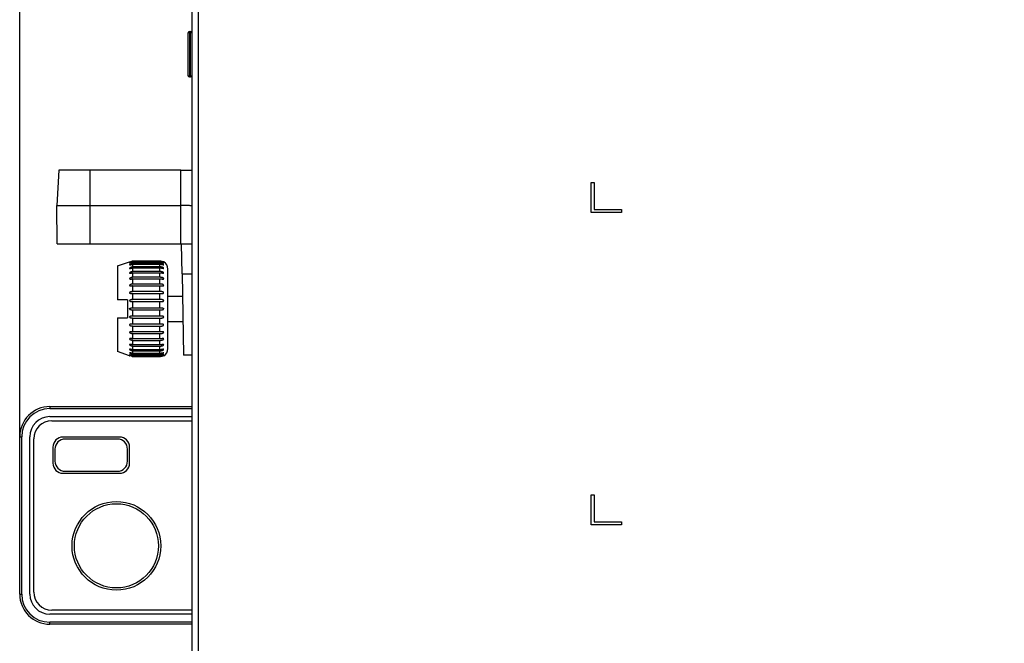
# Model space of a CAD drawing. Units: millimetres. Extents: x -576 to 419, y -236 to 474.
# Drawn here: x 223 to 321, y 71 to 133 of the extents above; entities that cross this region are included whole.
import ezdxf

# ---------------------------------------------------------------- set-up
doc = ezdxf.new("R2010")
doc.units = ezdxf.units.MM
doc.layers.add('AXIS_Dimensions', color=7, linetype='Continuous')
doc.layers.add('AXIS_Sectional-View', color=7, linetype='Continuous')
doc.styles.get("Standard").update_dxf_attribs({"font": 'arial.ttf'})
doc.dimstyles.new('AXIS', dxfattribs={"dimtxt": 10, "dimasz": 4, "dimexe": 0.18, "dimexo": 0.0625, "dimgap": 0.09, "dimtad": 0, "dimtih": 1, "dimtoh": 1, "dimdec": 0, "dimzin": 0, "dimdsep": 46, "dimtxsty": 'Standard', "dimcen": 0.09, "dimadec": 0, "dimazin": 0, "dimtfac": 1, "dimtdec": 0, "dimtofl": 0, "dimtmove": 0, "dimatfit": 3, "dimfxl": 1, "dimtolj": 1, "dimtzin": 0, "dimarcsym": 0})

# ---------------------------------------------------------------- blocks, each defined once
blk = doc.blocks.new('*D3')
at = {"layer": 'AXIS_Dimensions', "color": 0, "lineweight": -2, "transparency": 16777216}
for p, q in [((223.21, 83.838), (223.21, 211.133)), ((418.51, 83.838), (418.51, 211.133)), ((227.21, 210.953), (276.797, 210.953)), ((414.51, 210.953), (364.923, 210.953))]:
    blk.add_line(p, q, dxfattribs=at)
at = {"layer": 'AXIS_Dimensions', "color": 0, "transparency": 16777216}
for points in [[(227.21, 211.62), (227.21, 210.287), (223.21, 210.953)], [(414.51, 211.62), (414.51, 210.287), (418.51, 210.953)]]:
    blk.add_solid(points, dxfattribs=at)
at = {"layer": 'Defpoints', "color": 0, "transparency": 16777216}
for p in [(418.51, 210.953), (223.21, 83.775), (418.51, 83.775)]:
    blk.add_point(p, dxfattribs=at)
at = {"layer": 'AXIS_Dimensions', "color": 0, "transparency": 16777216, "insert": (320.86, 210.953), "char_height": 10, "attachment_point": 5}
blk.add_mtext('\\A1;195mm [7.69"]', dxfattribs=at)

msp = doc.modelspace()

# ---------------------------------------------------------------- linework, layer by layer
at = {"layer": 'AXIS_Sectional-View', "linetype": 'Continuous'}
for p, q in [((240.91, 181.875), (240.91, -0.125)), ((240.31, 0.475), (240.31, 181.275)), ((239.91, 131.635), (239.91, 127.435)), ((240.06, 131.785), (240.06, 127.285)), ((240.06, 131.785), (240.16, 131.785)), ((240.16, 127.285), (240.16, 131.785)), ((240.06, 127.285), (240.16, 127.285)), ((227.094, 118.021), (226.91, 114.521)), ((239.21, 118.021), (227.094, 118.021)), ((230.21, 110.721), (230.21, 118.021)), ((239.21, 114.521), (239.21, 118.021)), ((239.21, 118.021), (240.31, 118.021)), ((279.91, 113.825), (279.91, 116.825)), ((279.91, 116.825), (280.21, 116.825)), ((280.21, 116.825), (280.21, 114.125)), ((226.943, 110.721), (226.91, 114.521)), ((226.91, 114.521), (239.21, 114.521)), ((239.21, 110.721), (239.21, 114.521)), ((282.91, 113.825), (279.91, 113.825)), ((280.21, 114.125), (282.91, 114.125)), ((282.91, 114.125), (282.91, 113.825)), ((226.943, 110.721), (240.31, 110.721)), ((239.328, 107.762), (239.276, 110.721)), ((232.91, 108.525), (234.11, 108.925)), ((232.91, 108.525), (232.91, 105.175)), ((234.11, 108.925), (234.134, 108.933)), ((234.134, 108.933), (234.152, 108.939)), ((234.152, 108.939), (234.166, 108.944)), ((234.166, 108.944), (234.182, 108.949)), ((234.182, 108.949), (234.41, 109.024)), ((234.208, 108.899), (234.189, 108.892)), ((234.228, 108.907), (234.208, 108.899)), ((234.252, 108.915), (234.228, 108.907)), ((234.243, 108.883), (234.268, 108.89)), ((234.277, 108.924), (234.252, 108.915)), ((234.268, 108.89), (234.296, 108.899)), ((234.306, 108.934), (234.277, 108.924)), ((234.296, 108.899), (234.326, 108.908)), ((234.337, 108.945), (234.306, 108.934)), ((234.326, 108.908), (234.353, 108.916)), ((234.372, 108.957), (234.337, 108.945)), ((234.376, 108.924), (234.353, 108.916)), ((234.41, 108.969), (234.372, 108.957)), ((234.41, 108.935), (234.376, 108.924)), ((234.41, 108.704), (234.387, 108.697)), ((234.41, 109.024), (234.41, 108.969)), ((234.41, 109.024), (237.11, 109.024)), ((237.11, 108.969), (234.41, 108.969)), ((234.41, 108.935), (234.41, 108.772)), ((234.41, 108.935), (237.11, 108.935)), ((237.11, 108.772), (234.41, 108.772)), ((234.41, 108.704), (234.41, 108.438)), ((234.41, 108.704), (237.11, 108.704)), ((237.11, 108.969), (237.11, 109.024)), ((237.11, 108.772), (237.11, 108.935)), ((237.11, 108.438), (237.11, 108.704)), ((237.383, 108.663), (237.431, 108.65)), ((237.431, 108.874), (237.466, 108.861)), ((237.497, 108.925), (237.494, 108.927)), ((237.11, 108.438), (234.41, 108.438)), ((234.41, 108.338), (234.41, 107.977)), ((234.41, 108.338), (237.11, 108.338)), ((237.11, 107.977), (234.41, 107.977)), ((234.41, 107.849), (234.41, 107.404)), ((234.41, 107.849), (237.11, 107.849)), ((237.11, 107.977), (237.11, 108.338)), ((237.11, 107.404), (237.11, 107.849)), ((237.302, 107.833), (237.369, 107.823)), ((237.354, 108.309), (237.397, 108.3)), ((237.91, 100.325), (237.91, 108.225)), ((239.328, 107.762), (239.469, 99.675)), ((239.328, 107.762), (240.31, 107.762)), ((237.11, 107.404), (234.41, 107.404)), ((234.41, 107.251), (234.41, 106.736)), ((234.41, 107.251), (237.11, 107.251)), ((237.11, 106.736), (234.41, 106.736)), ((234.41, 106.563), (234.41, 105.993)), ((234.41, 106.563), (237.11, 106.563)), ((237.11, 106.736), (237.11, 107.251)), ((237.11, 105.993), (237.11, 106.563)), ((237.241, 106.558), (237.321, 106.553)), ((237.283, 107.241), (237.338, 107.235)), ((237.11, 105.993), (234.41, 105.993)), ((234.41, 105.806), (234.41, 105.198)), ((234.41, 105.806), (237.11, 105.806)), ((237.11, 105.198), (237.11, 105.806)), ((237.193, 105.804), (237.283, 105.801)), ((237.91, 105.525), (239.367, 105.525)), ((233.91, 105.175), (232.91, 105.175)), ((233.91, 105.175), (233.91, 103.375)), ((234.361, 105), (234.342, 105)), ((234.41, 105.001), (234.41, 104.375)), ((234.41, 105.001), (237.139, 105.001)), ((237.11, 104.375), (237.11, 105.001)), ((237.139, 105.001), (237.241, 105)), ((234.41, 104.175), (234.41, 103.549)), ((234.41, 104.175), (237.143, 104.175)), ((237.11, 103.549), (237.11, 104.175)), ((237.143, 104.175), (237.206, 104.176)), ((232.91, 103.375), (232.91, 100.025)), ((232.91, 103.375), (233.91, 103.375)), ((237.11, 103.549), (234.41, 103.549)), ((234.41, 103.352), (234.41, 102.745)), ((234.41, 103.352), (237.139, 103.352)), ((237.11, 102.745), (234.41, 102.745)), ((237.167, 103.549), (237.11, 103.549)), ((237.11, 102.745), (237.11, 103.352)), ((237.91, 103.025), (239.411, 103.025)), ((234.41, 102.557), (234.41, 101.987)), ((234.41, 102.557), (237.11, 102.557)), ((237.11, 101.987), (234.41, 101.987)), ((234.41, 101.814), (234.41, 101.299)), ((234.41, 101.814), (237.11, 101.814)), ((237.11, 101.987), (237.11, 102.557)), ((237.11, 101.299), (237.11, 101.814)), ((237.11, 101.299), (234.41, 101.299)), ((234.41, 101.146), (234.41, 100.702)), ((234.41, 101.146), (237.11, 101.146)), ((237.11, 100.702), (234.41, 100.702)), ((237.11, 100.702), (237.11, 101.146)), ((234.11, 99.625), (232.91, 100.025)), ((234.228, 99.671), (234.208, 99.677)), ((234.252, 99.665), (234.228, 99.671)), ((234.365, 99.793), (234.342, 99.801)), ((234.387, 99.786), (234.365, 99.793)), ((234.41, 99.779), (234.387, 99.786)), ((234.41, 100.573), (234.41, 100.213)), ((234.41, 100.573), (237.11, 100.573)), ((237.11, 100.213), (234.41, 100.213)), ((234.41, 100.113), (234.41, 99.847)), ((234.41, 100.113), (237.11, 100.113)), ((237.11, 99.847), (234.41, 99.847)), ((234.41, 99.779), (234.41, 99.616)), ((234.41, 99.779), (237.11, 99.779)), ((237.11, 100.213), (237.11, 100.573)), ((237.11, 99.847), (237.11, 100.113)), ((237.11, 99.616), (237.11, 99.779)), ((240.31, 99.675), (239.469, 99.675)), ((234.11, 99.625), (234.134, 99.618)), ((234.139, 99.616), (234.134, 99.618)), ((234.306, 99.561), (234.139, 99.616)), ((234.221, 99.647), (234.243, 99.639)), ((234.243, 99.639), (234.268, 99.63)), ((234.268, 99.63), (234.296, 99.62)), ((234.321, 99.644), (234.291, 99.653)), ((234.296, 99.62), (234.326, 99.609)), ((234.41, 99.526), (234.306, 99.561)), ((234.354, 99.634), (234.321, 99.644)), ((234.326, 99.609), (234.376, 99.593)), ((234.41, 99.581), (234.376, 99.593)), ((237.11, 99.616), (234.41, 99.616)), ((234.41, 99.581), (234.41, 99.526)), ((234.41, 99.581), (237.11, 99.581)), ((237.11, 99.526), (234.41, 99.526)), ((237.11, 99.526), (237.11, 99.581)), ((237.497, 99.625), (237.495, 99.624)), ((226.21, 94.575), (226.21, 94.375)), ((226.21, 94.575), (240.31, 94.575)), ((226.21, 94.375), (240.31, 94.375)), ((226.21, 93.575), (240.31, 93.575)), ((226.41, 93.175), (240.31, 93.175)), ((223.21, 75.975), (223.21, 91.575)), ((223.21, 91.575), (223.41, 91.575)), ((223.41, 75.975), (223.41, 91.575)), ((224.21, 75.975), (224.21, 91.575)), ((224.61, 76.175), (224.61, 91.375)), ((233.11, 91.555), (227.51, 91.555)), ((232.91, 91.355), (227.71, 91.355)), ((226.51, 90.555), (226.51, 88.955)), ((226.71, 90.355), (226.71, 89.155)), ((233.91, 89.155), (233.91, 90.355)), ((234.11, 88.955), (234.11, 90.555)), ((227.51, 87.955), (233.11, 87.955)), ((227.71, 88.155), (232.91, 88.155)), ((279.91, 82.825), (279.91, 85.825)), ((279.91, 85.825), (280.21, 85.825)), ((280.21, 85.825), (280.21, 83.125)), ((280.21, 83.125), (282.91, 83.125)), ((282.91, 83.125), (282.91, 82.825)), ((282.91, 82.825), (279.91, 82.825)), ((223.21, 75.975), (223.41, 75.975)), ((240.31, 74.375), (226.41, 74.375)), ((240.31, 73.975), (226.21, 73.975)), ((226.21, 72.975), (226.21, 73.175)), ((240.31, 73.175), (226.21, 73.175)), ((240.31, 72.975), (226.21, 72.975))]:
    msp.add_line(p, q, dxfattribs=at)
for points in [[(240.31, 114.497), (240.303, 114.5), (240.282, 114.503), (240.248, 114.505), (240.201, 114.508), (240.141, 114.51), (240.07, 114.512), (239.988, 114.514), (239.896, 114.516), (239.795, 114.518), (239.687, 114.519), (239.573, 114.52), (239.455, 114.521), (239.333, 114.521), (239.21, 114.521)], [(234.189, 108.892), (234.18, 108.888), (234.172, 108.885), (234.164, 108.882), (234.157, 108.879), (234.15, 108.876), (234.144, 108.874), (234.139, 108.871), (234.133, 108.869), (234.128, 108.866), (234.124, 108.864), (234.12, 108.862), (234.117, 108.861), (234.115, 108.859), (234.113, 108.858), (234.111, 108.856), (234.11, 108.855), (234.11, 108.855), (234.11, 108.854), (234.111, 108.853), (234.113, 108.853), (234.115, 108.853)], [(234.41, 108.772), (234.391, 108.766), (234.372, 108.76), (234.354, 108.754), (234.337, 108.748), (234.321, 108.743), (234.306, 108.737), (234.291, 108.732), (234.277, 108.727), (234.264, 108.722), (234.252, 108.717), (234.24, 108.713), (234.228, 108.708), (234.218, 108.704), (234.208, 108.7), (234.198, 108.696), (234.189, 108.692), (234.18, 108.688), (234.172, 108.685), (234.164, 108.681), (234.157, 108.678), (234.15, 108.674), (234.144, 108.671), (234.139, 108.668), (234.133, 108.665), (234.128, 108.662), (234.124, 108.659), (234.12, 108.657), (234.117, 108.654), (234.115, 108.652), (234.113, 108.65), (234.111, 108.648), (234.11, 108.646), (234.11, 108.645), (234.11, 108.643), (234.111, 108.642), (234.113, 108.641), (234.115, 108.64), (234.118, 108.64), (234.121, 108.639), (234.125, 108.639), (234.129, 108.639)], [(234.115, 108.853), (234.115, 108.853), (234.118, 108.853), (234.121, 108.854), (234.125, 108.854), (234.13, 108.855), (234.134, 108.856), (234.14, 108.857), (234.146, 108.858), (234.152, 108.859), (234.159, 108.861), (234.166, 108.863), (234.174, 108.865), (234.182, 108.867), (234.191, 108.869), (234.2, 108.871), (234.21, 108.874), (234.221, 108.877), (234.243, 108.883)], [(234.129, 108.639), (234.13, 108.639), (234.134, 108.639), (234.14, 108.639), (234.146, 108.64), (234.152, 108.64), (234.159, 108.641), (234.166, 108.642), (234.174, 108.644), (234.182, 108.645), (234.191, 108.647), (234.2, 108.648), (234.21, 108.65), (234.221, 108.653), (234.232, 108.655), (234.243, 108.658), (234.255, 108.66), (234.268, 108.664), (234.281, 108.667), (234.296, 108.671), (234.31, 108.675), (234.326, 108.679), (234.342, 108.683)], [(234.387, 108.697), (234.365, 108.69), (234.353, 108.687), (234.342, 108.683)], [(237.11, 109.024), (237.139, 109.024), (237.167, 109.022), (237.193, 109.02), (237.218, 109.017), (237.241, 109.014), (237.262, 109.01), (237.283, 109.005), (237.302, 109.001), (237.321, 108.996), (237.338, 108.991), (237.354, 108.986), (237.369, 108.981), (237.383, 108.976), (237.397, 108.971), (237.409, 108.967), (237.421, 108.962), (237.431, 108.957), (237.441, 108.953), (237.45, 108.949), (237.459, 108.945), (237.466, 108.941), (237.473, 108.938), (237.478, 108.935), (237.484, 108.933)], [(237.495, 108.853), (237.496, 108.853), (237.497, 108.854), (237.497, 108.854), (237.497, 108.856), (237.496, 108.857), (237.495, 108.859), (237.492, 108.862), (237.489, 108.864), (237.485, 108.867), (237.48, 108.871), (237.474, 108.875), (237.468, 108.879), (237.46, 108.883), (237.452, 108.888), (237.443, 108.893), (237.433, 108.898), (237.422, 108.903), (237.411, 108.909), (237.398, 108.914), (237.385, 108.919), (237.371, 108.925), (237.356, 108.93), (237.339, 108.935), (237.322, 108.941), (237.304, 108.946), (237.284, 108.95), (237.264, 108.955), (237.242, 108.959), (237.218, 108.962), (237.194, 108.965), (237.167, 108.967), (237.139, 108.969), (237.11, 108.969)], [(237.11, 108.935), (237.139, 108.934), (237.167, 108.933), (237.193, 108.931), (237.218, 108.928), (237.241, 108.924), (237.262, 108.921), (237.283, 108.916), (237.302, 108.912), (237.321, 108.908), (237.338, 108.903), (237.354, 108.899), (237.369, 108.894), (237.383, 108.89), (237.397, 108.885), (237.409, 108.881), (237.421, 108.877), (237.431, 108.874)], [(237.486, 108.639), (237.488, 108.639), (237.491, 108.639), (237.494, 108.64), (237.496, 108.641), (237.497, 108.643), (237.497, 108.645), (237.497, 108.647), (237.496, 108.649), (237.495, 108.652), (237.492, 108.656), (237.489, 108.659), (237.485, 108.663), (237.48, 108.668), (237.474, 108.673), (237.468, 108.677), (237.46, 108.683), (237.452, 108.688), (237.443, 108.694), (237.433, 108.699), (237.422, 108.705), (237.411, 108.711), (237.398, 108.716), (237.385, 108.722), (237.371, 108.728), (237.356, 108.733), (237.339, 108.739), (237.322, 108.744), (237.304, 108.749), (237.284, 108.753), (237.264, 108.758), (237.242, 108.762), (237.218, 108.765), (237.194, 108.768), (237.167, 108.77), (237.139, 108.771), (237.11, 108.772)], [(237.11, 108.704), (237.139, 108.703), (237.167, 108.702), (237.193, 108.7), (237.218, 108.697), (237.241, 108.694), (237.262, 108.69), (237.283, 108.687), (237.302, 108.683), (237.321, 108.679), (237.338, 108.675), (237.354, 108.671), (237.369, 108.667), (237.383, 108.663)], [(237.431, 108.65), (237.441, 108.647), (237.45, 108.645), (237.458, 108.643), (237.466, 108.641), (237.473, 108.64), (237.478, 108.639), (237.484, 108.639), (237.486, 108.639)], [(237.466, 108.861), (237.473, 108.859), (237.478, 108.857), (237.484, 108.855), (237.488, 108.854), (237.491, 108.853), (237.494, 108.853), (237.495, 108.853)], [(237.484, 108.933), (237.491, 108.929), (237.494, 108.927)], [(234.41, 108.438), (234.391, 108.432), (234.372, 108.427), (234.354, 108.421), (234.337, 108.415), (234.321, 108.41), (234.306, 108.405), (234.291, 108.4), (234.277, 108.395), (234.264, 108.39), (234.252, 108.385), (234.24, 108.38), (234.228, 108.375), (234.218, 108.371), (234.208, 108.367), (234.198, 108.362), (234.189, 108.358), (234.18, 108.354), (234.172, 108.35), (234.164, 108.346), (234.157, 108.342), (234.15, 108.339), (234.144, 108.335), (234.139, 108.331), (234.133, 108.328), (234.128, 108.325), (234.124, 108.321), (234.12, 108.318), (234.117, 108.315), (234.115, 108.312), (234.113, 108.309), (234.111, 108.307), (234.11, 108.304), (234.11, 108.302), (234.11, 108.3), (234.111, 108.298), (234.113, 108.296), (234.115, 108.295), (234.118, 108.293), (234.121, 108.292), (234.125, 108.291), (234.13, 108.29), (234.134, 108.29), (234.14, 108.289), (234.146, 108.289), (234.151, 108.289)], [(234.41, 107.977), (234.391, 107.972), (234.372, 107.967), (234.354, 107.962), (234.337, 107.957), (234.321, 107.952), (234.306, 107.947), (234.291, 107.942), (234.277, 107.937), (234.264, 107.932), (234.252, 107.927), (234.24, 107.923), (234.228, 107.918), (234.218, 107.913), (234.208, 107.909), (234.198, 107.905), (234.189, 107.9), (234.18, 107.896), (234.172, 107.892), (234.164, 107.888), (234.157, 107.883), (234.15, 107.879), (234.144, 107.875), (234.139, 107.872), (234.133, 107.868), (234.128, 107.864), (234.124, 107.86), (234.12, 107.857), (234.117, 107.853), (234.115, 107.85), (234.113, 107.846), (234.111, 107.843), (234.11, 107.84), (234.11, 107.837), (234.11, 107.834), (234.111, 107.832), (234.113, 107.829), (234.115, 107.827), (234.118, 107.825), (234.121, 107.823), (234.125, 107.821), (234.13, 107.82), (234.134, 107.818), (234.14, 107.817), (234.146, 107.816), (234.152, 107.815), (234.159, 107.815), (234.166, 107.814), (234.174, 107.814), (234.182, 107.814)], [(234.151, 108.289), (234.152, 108.289), (234.159, 108.289), (234.166, 108.289), (234.174, 108.29), (234.182, 108.29), (234.191, 108.291), (234.2, 108.292), (234.21, 108.294), (234.221, 108.295), (234.232, 108.297), (234.243, 108.299), (234.255, 108.301), (234.268, 108.303), (234.281, 108.306), (234.296, 108.309), (234.31, 108.312), (234.326, 108.316), (234.342, 108.32)], [(234.182, 107.814), (234.191, 107.814), (234.2, 107.814), (234.21, 107.815), (234.221, 107.816), (234.232, 107.817), (234.243, 107.818), (234.255, 107.819), (234.268, 107.821), (234.281, 107.823), (234.296, 107.825), (234.31, 107.827), (234.326, 107.83), (234.342, 107.833)], [(234.41, 108.338), (234.399, 108.335), (234.387, 108.332), (234.376, 108.328), (234.365, 108.326), (234.353, 108.323), (234.342, 108.32)], [(234.41, 107.849), (234.399, 107.846), (234.387, 107.843), (234.376, 107.841), (234.365, 107.838), (234.353, 107.836), (234.342, 107.833)], [(237.472, 108.289), (237.473, 108.289), (237.478, 108.289), (237.484, 108.29), (237.488, 108.291), (237.491, 108.292), (237.494, 108.294), (237.496, 108.296), (237.497, 108.299), (237.497, 108.302), (237.497, 108.305), (237.496, 108.308), (237.495, 108.312), (237.492, 108.317), (237.489, 108.321), (237.485, 108.326), (237.48, 108.331), (237.474, 108.337), (237.468, 108.342), (237.46, 108.348), (237.452, 108.354), (237.443, 108.36), (237.433, 108.366), (237.422, 108.372), (237.411, 108.378), (237.398, 108.384), (237.385, 108.389), (237.371, 108.395), (237.356, 108.401), (237.339, 108.406), (237.322, 108.411), (237.304, 108.416), (237.284, 108.42), (237.264, 108.425), (237.242, 108.428), (237.218, 108.431), (237.194, 108.434), (237.167, 108.436), (237.139, 108.437), (237.11, 108.438)], [(237.11, 108.338), (237.139, 108.337), (237.167, 108.336), (237.193, 108.334), (237.218, 108.332), (237.241, 108.329), (237.262, 108.326), (237.283, 108.323), (237.302, 108.319), (237.321, 108.316), (237.338, 108.312), (237.354, 108.309)], [(237.451, 107.814), (237.458, 107.814), (237.466, 107.815), (237.473, 107.816), (237.478, 107.817), (237.484, 107.819), (237.488, 107.821), (237.491, 107.824), (237.494, 107.826), (237.496, 107.83), (237.497, 107.833), (237.497, 107.837), (237.497, 107.841), (237.496, 107.845), (237.495, 107.85), (237.492, 107.855), (237.489, 107.86), (237.485, 107.866), (237.48, 107.871), (237.474, 107.877), (237.468, 107.883), (237.46, 107.89), (237.452, 107.896), (237.443, 107.902), (237.433, 107.908), (237.422, 107.914), (237.411, 107.92), (237.398, 107.926), (237.385, 107.932), (237.371, 107.937), (237.356, 107.943), (237.339, 107.948), (237.322, 107.953), (237.304, 107.957), (237.284, 107.961), (237.264, 107.965), (237.242, 107.969), (237.218, 107.972), (237.194, 107.974), (237.167, 107.976), (237.139, 107.977), (237.11, 107.977)], [(237.11, 107.849), (237.139, 107.848), (237.167, 107.847), (237.193, 107.846), (237.218, 107.844), (237.241, 107.841), (237.262, 107.839), (237.283, 107.836), (237.302, 107.833)], [(237.369, 107.823), (237.383, 107.82), (237.397, 107.819), (237.409, 107.817), (237.421, 107.816), (237.431, 107.815), (237.441, 107.814), (237.451, 107.814)], [(237.397, 108.3), (237.409, 108.298), (237.421, 108.295), (237.431, 108.293), (237.441, 108.292), (237.45, 108.29), (237.459, 108.29), (237.466, 108.289), (237.472, 108.289)], [(234.41, 107.404), (234.391, 107.4), (234.372, 107.396), (234.354, 107.391), (234.337, 107.386), (234.321, 107.382), (234.306, 107.377), (234.291, 107.373), (234.277, 107.368), (234.264, 107.363), (234.252, 107.359), (234.24, 107.354), (234.228, 107.35), (234.218, 107.345), (234.208, 107.341), (234.198, 107.336), (234.189, 107.332), (234.18, 107.328), (234.172, 107.323), (234.164, 107.319), (234.157, 107.315), (234.15, 107.311), (234.144, 107.307), (234.139, 107.302), (234.133, 107.298), (234.128, 107.294), (234.124, 107.29), (234.12, 107.286), (234.117, 107.282), (234.115, 107.278), (234.113, 107.275), (234.111, 107.271), (234.11, 107.267), (234.11, 107.264), (234.11, 107.26), (234.111, 107.257), (234.113, 107.254), (234.115, 107.251), (234.118, 107.249), (234.121, 107.246), (234.125, 107.244), (234.13, 107.241), (234.134, 107.239), (234.14, 107.238), (234.146, 107.236), (234.152, 107.234), (234.159, 107.233), (234.166, 107.232), (234.174, 107.231), (234.182, 107.23), (234.191, 107.229), (234.2, 107.229), (234.21, 107.229), (234.219, 107.229)], [(234.41, 106.736), (234.391, 106.733), (234.372, 106.729), (234.354, 106.725), (234.337, 106.721), (234.321, 106.717), (234.306, 106.713), (234.291, 106.709), (234.277, 106.705), (234.264, 106.701), (234.252, 106.697), (234.24, 106.692), (234.228, 106.688), (234.218, 106.684), (234.208, 106.68), (234.198, 106.675), (234.189, 106.671), (234.18, 106.667), (234.172, 106.663), (234.164, 106.658), (234.157, 106.654), (234.15, 106.65), (234.144, 106.646), (234.139, 106.641), (234.133, 106.637), (234.128, 106.633), (234.124, 106.629), (234.12, 106.624), (234.117, 106.62), (234.115, 106.616), (234.113, 106.612), (234.111, 106.608), (234.11, 106.604), (234.11, 106.6), (234.11, 106.596), (234.111, 106.592), (234.113, 106.589), (234.115, 106.585), (234.118, 106.582), (234.121, 106.579), (234.125, 106.576), (234.13, 106.573), (234.134, 106.57), (234.14, 106.568), (234.146, 106.566), (234.152, 106.563), (234.159, 106.561), (234.166, 106.559), (234.174, 106.558), (234.182, 106.556), (234.191, 106.555), (234.2, 106.554), (234.21, 106.553), (234.221, 106.552), (234.232, 106.551), (234.243, 106.551), (234.255, 106.55), (234.262, 106.55)], [(234.219, 107.229), (234.221, 107.229), (234.232, 107.229), (234.243, 107.229), (234.255, 107.23), (234.268, 107.23), (234.281, 107.232), (234.296, 107.233), (234.31, 107.235), (234.326, 107.237), (234.342, 107.239)], [(234.262, 106.55), (234.268, 106.55), (234.281, 106.551), (234.296, 106.551), (234.31, 106.552), (234.326, 106.553), (234.342, 106.554)], [(234.41, 107.251), (234.399, 107.249), (234.387, 107.247), (234.376, 107.245), (234.365, 107.243), (234.353, 107.241), (234.342, 107.239)], [(234.41, 106.563), (234.399, 106.561), (234.387, 106.56), (234.376, 106.558), (234.365, 106.557), (234.353, 106.555), (234.342, 106.554)], [(237.423, 107.229), (237.431, 107.229), (237.441, 107.229), (237.45, 107.23), (237.458, 107.231), (237.466, 107.233), (237.473, 107.235), (237.478, 107.237), (237.484, 107.24), (237.488, 107.243), (237.491, 107.247), (237.494, 107.251), (237.496, 107.255), (237.497, 107.259), (237.497, 107.263), (237.497, 107.268), (237.496, 107.273), (237.495, 107.279), (237.492, 107.284), (237.489, 107.29), (237.485, 107.296), (237.48, 107.302), (237.474, 107.309), (237.468, 107.315), (237.46, 107.321), (237.452, 107.328), (237.443, 107.334), (237.433, 107.34), (237.422, 107.346), (237.411, 107.352), (237.398, 107.358), (237.385, 107.363), (237.371, 107.368), (237.356, 107.374), (237.339, 107.378), (237.322, 107.383), (237.304, 107.387), (237.284, 107.391), (237.264, 107.394), (237.242, 107.397), (237.218, 107.399), (237.194, 107.402), (237.167, 107.403), (237.139, 107.404), (237.11, 107.404)], [(237.11, 107.251), (237.139, 107.251), (237.167, 107.25), (237.193, 107.249), (237.218, 107.247), (237.241, 107.245), (237.262, 107.243), (237.283, 107.241)], [(237.386, 106.55), (237.397, 106.55), (237.409, 106.551), (237.421, 106.552), (237.431, 106.553), (237.441, 106.554), (237.45, 106.556), (237.458, 106.558), (237.466, 106.561), (237.473, 106.564), (237.478, 106.568), (237.484, 106.571), (237.488, 106.575), (237.491, 106.58), (237.494, 106.584), (237.496, 106.589), (237.497, 106.594), (237.497, 106.599), (237.497, 106.605), (237.496, 106.61), (237.495, 106.616), (237.492, 106.622), (237.489, 106.628), (237.485, 106.635), (237.48, 106.641), (237.474, 106.648), (237.468, 106.654), (237.46, 106.66), (237.452, 106.667), (237.443, 106.673), (237.433, 106.679), (237.422, 106.685), (237.411, 106.69), (237.398, 106.696), (237.385, 106.701), (237.371, 106.706), (237.356, 106.71), (237.339, 106.714), (237.322, 106.718), (237.304, 106.722), (237.284, 106.725), (237.264, 106.728), (237.242, 106.73), (237.218, 106.732), (237.194, 106.734), (237.167, 106.735), (237.139, 106.736), (237.11, 106.736)], [(237.11, 106.563), (237.139, 106.563), (237.167, 106.562), (237.193, 106.561), (237.218, 106.56), (237.241, 106.558)], [(237.321, 106.553), (237.338, 106.552), (237.354, 106.551), (237.369, 106.551), (237.383, 106.55), (237.386, 106.55)], [(237.338, 107.235), (237.354, 107.233), (237.369, 107.231), (237.383, 107.23), (237.397, 107.229), (237.409, 107.229), (237.421, 107.229), (237.423, 107.229)], [(234.41, 105.993), (234.391, 105.991), (234.372, 105.988), (234.354, 105.985), (234.337, 105.982), (234.321, 105.979), (234.306, 105.975), (234.291, 105.972), (234.277, 105.968), (234.264, 105.965), (234.252, 105.961), (234.24, 105.957), (234.228, 105.953), (234.218, 105.949), (234.208, 105.945), (234.198, 105.941), (234.189, 105.937), (234.18, 105.933), (234.172, 105.929), (234.164, 105.925), (234.157, 105.921), (234.15, 105.917), (234.144, 105.913), (234.139, 105.908), (234.133, 105.904), (234.128, 105.9), (234.124, 105.895), (234.12, 105.891), (234.117, 105.887), (234.115, 105.882), (234.113, 105.878), (234.111, 105.874), (234.11, 105.869), (234.11, 105.865), (234.11, 105.861), (234.111, 105.857), (234.113, 105.853), (234.115, 105.849), (234.118, 105.845), (234.121, 105.842), (234.125, 105.838), (234.13, 105.835), (234.134, 105.832), (234.14, 105.829), (234.146, 105.826), (234.152, 105.823), (234.159, 105.82), (234.166, 105.818), (234.174, 105.815), (234.182, 105.813), (234.191, 105.811), (234.2, 105.809), (234.21, 105.807), (234.221, 105.806), (234.232, 105.804), (234.243, 105.803), (234.255, 105.802), (234.268, 105.801), (234.281, 105.8), (234.296, 105.8), (234.31, 105.8)], [(234.31, 105.8), (234.326, 105.8), (234.342, 105.8)], [(234.41, 105.806), (234.399, 105.804), (234.387, 105.803), (234.376, 105.802), (234.365, 105.802), (234.353, 105.801), (234.342, 105.8)], [(237.338, 105.8), (237.354, 105.8), (237.369, 105.8), (237.383, 105.801), (237.397, 105.802), (237.409, 105.804), (237.421, 105.805), (237.431, 105.808), (237.441, 105.81), (237.45, 105.813), (237.458, 105.816), (237.466, 105.82), (237.473, 105.824), (237.478, 105.828), (237.484, 105.833), (237.488, 105.838), (237.491, 105.843), (237.494, 105.848), (237.496, 105.854), (237.497, 105.859), (237.497, 105.865), (237.497, 105.871), (237.496, 105.876), (237.495, 105.883), (237.492, 105.889), (237.489, 105.895), (237.485, 105.902), (237.48, 105.908), (237.474, 105.915), (237.468, 105.921), (237.46, 105.927), (237.452, 105.933), (237.443, 105.939), (237.433, 105.945), (237.422, 105.95), (237.411, 105.955), (237.398, 105.96), (237.385, 105.965), (237.371, 105.969), (237.356, 105.973), (237.339, 105.976), (237.322, 105.98), (237.304, 105.982), (237.284, 105.985), (237.264, 105.987), (237.242, 105.989), (237.218, 105.991), (237.194, 105.992), (237.167, 105.993), (237.139, 105.993), (237.11, 105.993)], [(237.11, 105.806), (237.139, 105.805), (237.167, 105.805), (237.193, 105.804)], [(237.283, 105.801), (237.302, 105.8), (237.321, 105.8), (237.338, 105.8)], [(234.41, 105.198), (234.391, 105.197), (234.372, 105.195), (234.354, 105.193), (234.337, 105.191), (234.321, 105.189), (234.306, 105.186), (234.291, 105.183), (234.277, 105.18), (234.264, 105.177), (234.252, 105.174), (234.24, 105.171), (234.228, 105.167), (234.218, 105.164), (234.208, 105.16), (234.198, 105.157), (234.189, 105.153), (234.18, 105.149), (234.172, 105.146), (234.164, 105.142), (234.157, 105.138), (234.15, 105.134), (234.144, 105.13), (234.139, 105.126), (234.133, 105.122), (234.128, 105.117), (234.124, 105.113), (234.12, 105.109), (234.117, 105.104), (234.115, 105.1), (234.113, 105.095), (234.111, 105.091), (234.11, 105.087), (234.11, 105.082), (234.11, 105.078), (234.111, 105.074), (234.113, 105.069), (234.115, 105.065), (234.118, 105.061), (234.121, 105.057), (234.125, 105.053), (234.13, 105.049), (234.134, 105.046), (234.14, 105.042), (234.146, 105.039), (234.152, 105.035), (234.159, 105.032), (234.166, 105.029), (234.174, 105.026), (234.182, 105.023), (234.191, 105.021), (234.2, 105.018), (234.21, 105.016), (234.221, 105.013), (234.232, 105.011), (234.243, 105.009), (234.255, 105.007), (234.268, 105.005), (234.281, 105.004), (234.296, 105.003), (234.31, 105.002), (234.326, 105.001), (234.342, 105)], [(234.41, 105.001), (234.399, 105.001), (234.387, 105), (234.376, 105), (234.365, 105), (234.361, 105)], [(237.271, 105), (237.283, 105), (237.302, 105), (237.321, 105.001), (237.338, 105.002), (237.354, 105.003), (237.369, 105.004), (237.383, 105.006), (237.397, 105.008), (237.409, 105.01), (237.421, 105.013), (237.431, 105.016), (237.441, 105.019), (237.45, 105.023), (237.458, 105.027), (237.466, 105.032), (237.473, 105.037), (237.478, 105.042), (237.484, 105.047), (237.488, 105.053), (237.491, 105.058), (237.494, 105.064), (237.496, 105.07), (237.497, 105.076), (237.497, 105.082), (237.497, 105.088), (237.496, 105.094), (237.495, 105.1), (237.492, 105.106), (237.489, 105.113), (237.485, 105.119), (237.48, 105.126), (237.474, 105.132), (237.468, 105.138), (237.46, 105.144), (237.452, 105.149), (237.443, 105.155), (237.433, 105.16), (237.422, 105.165), (237.411, 105.169), (237.398, 105.173), (237.385, 105.177), (237.371, 105.181), (237.356, 105.184), (237.339, 105.187), (237.322, 105.189), (237.304, 105.191), (237.284, 105.193), (237.264, 105.195), (237.242, 105.196), (237.218, 105.197), (237.194, 105.198), (237.167, 105.198), (237.139, 105.198), (234.41, 105.198)], [(237.241, 105), (237.262, 105), (237.271, 105)], [(234.11, 104.275), (234.11, 104.28), (234.111, 104.284), (234.113, 104.288), (234.115, 104.293), (234.118, 104.298), (234.121, 104.302), (234.125, 104.307), (234.13, 104.311), (234.135, 104.315), (234.141, 104.319), (234.147, 104.323), (234.154, 104.327), (234.161, 104.33), (234.169, 104.334), (234.177, 104.338), (234.185, 104.341), (234.195, 104.344), (234.204, 104.348), (234.215, 104.351), (234.226, 104.354), (234.237, 104.356), (234.249, 104.359), (234.262, 104.362), (234.275, 104.364), (234.289, 104.366), (234.304, 104.369), (234.32, 104.37), (234.336, 104.372), (234.353, 104.373), (234.371, 104.374), (234.39, 104.375), (234.41, 104.375)], [(234.11, 104.275), (234.11, 104.271), (234.111, 104.266), (234.113, 104.262), (234.115, 104.257), (234.118, 104.253), (234.122, 104.248), (234.126, 104.244), (234.131, 104.239), (234.136, 104.235), (234.142, 104.231), (234.148, 104.227), (234.155, 104.223), (234.162, 104.219), (234.17, 104.216), (234.178, 104.212), (234.187, 104.209), (234.197, 104.205), (234.207, 104.202), (234.217, 104.199), (234.229, 104.196), (234.24, 104.193), (234.253, 104.191), (234.266, 104.188), (234.28, 104.186), (234.294, 104.183), (234.309, 104.181), (234.325, 104.18), (234.342, 104.178)], [(234.342, 104.178), (234.354, 104.177), (234.365, 104.177), (234.376, 104.176), (234.387, 104.176), (234.399, 104.175), (234.41, 104.175)], [(234.41, 104.375), (237.167, 104.375), (237.193, 104.375), (237.218, 104.375), (237.241, 104.375), (237.263, 104.374), (237.284, 104.373), (237.303, 104.372), (237.321, 104.371), (237.339, 104.369), (237.355, 104.367), (237.37, 104.365), (237.384, 104.362), (237.398, 104.359), (237.41, 104.356), (237.422, 104.352), (237.433, 104.348), (237.442, 104.344), (237.451, 104.339), (237.46, 104.334), (237.467, 104.329), (237.474, 104.323), (237.479, 104.318), (237.484, 104.312), (237.488, 104.306), (237.492, 104.3), (237.494, 104.294), (237.496, 104.287), (237.497, 104.281), (237.497, 104.275)], [(237.206, 104.176), (237.237, 104.176), (237.268, 104.177), (237.299, 104.178)], [(237.299, 104.178), (237.316, 104.179), (237.332, 104.181), (237.348, 104.182), (237.362, 104.184), (237.376, 104.187), (237.389, 104.189), (237.401, 104.192), (237.412, 104.195), (237.423, 104.199), (237.433, 104.202), (237.442, 104.206), (237.45, 104.211), (237.458, 104.215), (237.465, 104.22), (237.471, 104.225), (237.477, 104.23), (237.482, 104.236), (237.486, 104.241), (237.49, 104.247), (237.493, 104.253), (237.495, 104.258), (237.496, 104.264), (237.497, 104.27), (237.497, 104.275)], [(234.361, 103.55), (234.354, 103.55), (234.337, 103.55), (234.321, 103.55), (234.306, 103.549), (234.291, 103.548), (234.277, 103.546), (234.264, 103.545), (234.252, 103.543), (234.24, 103.541), (234.228, 103.539), (234.218, 103.537), (234.208, 103.534), (234.198, 103.532), (234.189, 103.529), (234.18, 103.527), (234.172, 103.524), (234.164, 103.521), (234.157, 103.518), (234.15, 103.514), (234.144, 103.511), (234.139, 103.508), (234.133, 103.504), (234.128, 103.5), (234.124, 103.497), (234.12, 103.493), (234.117, 103.489), (234.115, 103.484), (234.113, 103.48), (234.111, 103.476), (234.11, 103.472), (234.11, 103.467), (234.11, 103.463), (234.111, 103.458), (234.113, 103.454), (234.115, 103.45), (234.118, 103.445), (234.121, 103.441), (234.125, 103.436), (234.13, 103.432), (234.134, 103.428), (234.14, 103.424), (234.146, 103.42), (234.152, 103.416), (234.159, 103.412), (234.166, 103.408), (234.174, 103.404), (234.182, 103.4), (234.191, 103.396), (234.2, 103.393), (234.21, 103.389), (234.221, 103.386), (234.232, 103.382), (234.243, 103.379), (234.255, 103.376), (234.268, 103.373), (234.281, 103.369), (234.296, 103.367), (234.31, 103.364), (234.326, 103.361), (234.342, 103.359)], [(234.31, 102.751), (234.306, 102.751), (234.291, 102.75), (234.277, 102.75), (234.264, 102.749), (234.252, 102.748), (234.24, 102.747), (234.228, 102.746), (234.218, 102.744), (234.208, 102.743), (234.198, 102.741), (234.189, 102.739), (234.18, 102.737), (234.172, 102.735), (234.164, 102.732), (234.157, 102.73), (234.15, 102.727), (234.144, 102.724), (234.139, 102.721), (234.133, 102.718), (234.128, 102.715), (234.124, 102.711), (234.12, 102.708), (234.117, 102.704), (234.115, 102.7), (234.113, 102.697), (234.111, 102.693), (234.11, 102.689), (234.11, 102.684), (234.11, 102.68), (234.111, 102.676), (234.113, 102.672), (234.115, 102.667), (234.118, 102.663), (234.121, 102.659), (234.125, 102.654), (234.13, 102.65), (234.134, 102.645), (234.14, 102.641), (234.146, 102.637), (234.152, 102.633), (234.159, 102.628), (234.166, 102.624), (234.174, 102.62), (234.182, 102.616), (234.191, 102.612), (234.2, 102.608), (234.21, 102.604), (234.221, 102.6), (234.232, 102.596), (234.243, 102.592), (234.255, 102.589), (234.268, 102.585), (234.281, 102.581), (234.296, 102.578), (234.31, 102.574), (234.326, 102.571), (234.342, 102.567)], [(234.41, 102.745), (234.391, 102.747), (234.372, 102.748), (234.354, 102.75), (234.337, 102.75), (234.321, 102.751), (234.31, 102.751)], [(234.41, 103.352), (234.399, 103.353), (234.387, 103.354), (234.376, 103.355), (234.365, 103.356), (234.353, 103.357), (234.342, 103.359)], [(234.41, 103.549), (234.391, 103.55), (234.372, 103.55), (234.361, 103.55)], [(237.11, 102.557), (237.139, 102.557), (237.167, 102.558), (237.193, 102.559), (237.218, 102.56), (237.241, 102.561), (237.262, 102.563), (237.283, 102.565), (237.302, 102.568), (237.321, 102.571), (237.338, 102.574), (237.354, 102.577), (237.369, 102.581), (237.383, 102.585), (237.397, 102.59), (237.409, 102.595), (237.421, 102.6), (237.431, 102.605), (237.441, 102.61), (237.45, 102.616), (237.458, 102.622), (237.466, 102.628), (237.473, 102.634), (237.478, 102.641), (237.484, 102.647), (237.488, 102.653), (237.491, 102.66), (237.494, 102.666), (237.496, 102.672), (237.497, 102.678), (237.497, 102.684), (237.497, 102.69), (237.496, 102.695), (237.495, 102.701), (237.492, 102.706), (237.489, 102.711), (237.485, 102.716), (237.48, 102.721), (237.474, 102.726), (237.468, 102.73), (237.46, 102.733), (237.452, 102.737), (237.443, 102.74), (237.433, 102.742), (237.422, 102.745), (237.411, 102.747), (237.398, 102.748), (237.385, 102.749), (237.371, 102.75), (237.356, 102.751), (237.338, 102.751)], [(237.218, 102.747), (237.194, 102.746), (237.167, 102.746), (237.139, 102.745), (237.11, 102.745)], [(237.139, 103.352), (237.167, 103.353), (237.193, 103.353), (237.218, 103.354), (237.241, 103.355), (237.262, 103.356), (237.283, 103.357), (237.302, 103.359), (237.321, 103.361), (237.338, 103.364), (237.354, 103.367), (237.369, 103.37), (237.383, 103.373), (237.397, 103.377), (237.409, 103.381), (237.421, 103.385), (237.431, 103.39), (237.441, 103.395), (237.45, 103.4), (237.458, 103.406), (237.466, 103.411), (237.473, 103.417), (237.478, 103.423), (237.484, 103.43), (237.488, 103.436), (237.491, 103.442), (237.494, 103.448), (237.496, 103.455), (237.497, 103.461), (237.497, 103.467), (237.497, 103.473), (237.496, 103.479), (237.495, 103.485), (237.492, 103.491), (237.489, 103.496), (237.485, 103.502), (237.48, 103.507), (237.474, 103.513), (237.468, 103.518), (237.46, 103.522), (237.452, 103.526), (237.443, 103.53), (237.433, 103.534), (237.422, 103.537), (237.411, 103.54), (237.398, 103.542), (237.385, 103.545), (237.371, 103.546), (237.356, 103.548), (237.339, 103.549), (237.322, 103.55), (237.304, 103.55), (237.284, 103.55), (237.271, 103.55)], [(237.271, 103.55), (237.264, 103.55), (237.242, 103.55), (237.167, 103.549)], [(237.338, 102.751), (237.322, 102.751), (237.304, 102.75), (237.284, 102.75), (237.218, 102.747)], [(234.262, 102), (234.252, 102), (234.24, 102), (234.228, 101.999), (234.218, 101.999), (234.208, 101.998), (234.198, 101.997), (234.189, 101.995), (234.18, 101.994), (234.172, 101.992), (234.164, 101.991), (234.157, 101.989), (234.15, 101.987), (234.144, 101.984), (234.139, 101.982), (234.133, 101.98), (234.128, 101.977), (234.124, 101.974), (234.12, 101.971), (234.117, 101.968), (234.115, 101.964), (234.113, 101.961), (234.111, 101.957), (234.11, 101.954), (234.11, 101.95), (234.11, 101.946), (234.111, 101.942), (234.113, 101.938), (234.115, 101.934), (234.118, 101.93), (234.121, 101.925), (234.125, 101.921), (234.13, 101.917), (234.134, 101.912), (234.14, 101.908), (234.146, 101.904), (234.152, 101.9), (234.159, 101.895), (234.166, 101.891), (234.174, 101.887), (234.182, 101.883), (234.191, 101.878), (234.2, 101.874), (234.21, 101.87), (234.221, 101.865), (234.232, 101.861), (234.243, 101.857), (234.255, 101.853), (234.268, 101.848), (234.281, 101.844), (234.296, 101.84), (234.31, 101.836), (234.326, 101.832), (234.342, 101.828)], [(234.41, 101.987), (234.391, 101.99), (234.372, 101.993), (234.354, 101.995), (234.337, 101.997), (234.321, 101.998), (234.306, 101.999), (234.291, 102), (234.277, 102), (234.264, 102), (234.262, 102)], [(234.41, 102.557), (234.399, 102.559), (234.387, 102.56), (234.376, 102.562), (234.365, 102.564), (234.353, 102.565), (234.342, 102.567)], [(234.41, 101.814), (234.399, 101.816), (234.387, 101.818), (234.376, 101.821), (234.365, 101.823), (234.353, 101.825), (234.342, 101.828)], [(237.11, 101.814), (237.139, 101.815), (237.167, 101.815), (237.193, 101.816), (237.218, 101.818), (237.241, 101.82), (237.262, 101.823), (237.283, 101.825), (237.302, 101.829), (237.321, 101.832), (237.338, 101.836), (237.354, 101.84), (237.369, 101.844), (237.383, 101.849), (237.397, 101.854), (237.409, 101.859), (237.421, 101.865), (237.431, 101.871), (237.441, 101.877), (237.45, 101.883), (237.458, 101.889), (237.466, 101.895), (237.473, 101.901), (237.478, 101.908), (237.484, 101.914), (237.488, 101.92), (237.491, 101.927), (237.494, 101.933), (237.496, 101.938), (237.497, 101.944), (237.497, 101.949), (237.497, 101.955), (237.496, 101.96), (237.495, 101.965), (237.492, 101.969), (237.489, 101.974), (237.485, 101.978), (237.48, 101.982), (237.474, 101.986), (237.468, 101.989), (237.46, 101.992), (237.452, 101.994), (237.443, 101.996), (237.433, 101.998), (237.422, 101.999), (237.411, 102), (237.398, 102), (237.386, 102)], [(237.304, 101.997), (237.242, 101.992), (237.218, 101.991), (237.194, 101.989), (237.167, 101.988), (237.139, 101.988), (237.11, 101.987)], [(237.386, 102), (237.371, 102), (237.356, 102), (237.339, 101.999), (237.322, 101.998), (237.304, 101.997)], [(234.219, 101.322), (234.218, 101.322), (234.208, 101.322), (234.198, 101.322), (234.189, 101.321), (234.18, 101.32), (234.172, 101.32), (234.164, 101.318), (234.157, 101.317), (234.15, 101.316), (234.144, 101.314), (234.139, 101.313), (234.133, 101.311), (234.128, 101.309), (234.124, 101.306), (234.12, 101.304), (234.117, 101.301), (234.115, 101.299), (234.113, 101.296), (234.111, 101.292), (234.11, 101.289), (234.11, 101.286), (234.11, 101.282), (234.111, 101.279), (234.113, 101.275), (234.115, 101.271), (234.118, 101.267), (234.121, 101.263), (234.125, 101.259), (234.13, 101.255), (234.134, 101.251), (234.14, 101.247), (234.146, 101.243), (234.152, 101.239), (234.159, 101.235), (234.166, 101.23), (234.174, 101.226), (234.182, 101.222), (234.191, 101.217), (234.2, 101.213), (234.21, 101.209), (234.221, 101.204), (234.232, 101.2), (234.243, 101.195), (234.255, 101.19), (234.268, 101.186), (234.281, 101.181), (234.296, 101.177), (234.31, 101.172), (234.326, 101.167), (234.342, 101.163)], [(234.182, 100.737), (234.18, 100.737), (234.172, 100.736), (234.164, 100.736), (234.157, 100.736), (234.15, 100.735), (234.144, 100.734), (234.139, 100.733), (234.133, 100.732), (234.128, 100.731), (234.124, 100.729), (234.12, 100.727), (234.117, 100.725), (234.115, 100.723), (234.113, 100.721), (234.111, 100.718), (234.11, 100.716), (234.11, 100.713), (234.11, 100.71), (234.111, 100.707), (234.113, 100.704), (234.115, 100.7), (234.118, 100.697), (234.121, 100.693), (234.125, 100.69), (234.13, 100.686), (234.134, 100.682), (234.14, 100.678), (234.146, 100.674), (234.152, 100.67), (234.159, 100.666), (234.166, 100.662), (234.174, 100.658), (234.182, 100.654), (234.191, 100.649), (234.2, 100.645), (234.21, 100.64), (234.221, 100.636), (234.232, 100.631), (234.243, 100.627), (234.255, 100.622), (234.268, 100.617), (234.281, 100.612), (234.296, 100.607), (234.31, 100.602), (234.326, 100.597), (234.342, 100.592)], [(234.41, 100.702), (234.391, 100.706), (234.372, 100.711), (234.354, 100.715), (234.337, 100.718), (234.321, 100.721), (234.306, 100.724), (234.291, 100.726), (234.277, 100.728), (234.264, 100.73), (234.252, 100.732), (234.24, 100.733), (234.228, 100.734), (234.218, 100.735), (234.208, 100.736), (234.198, 100.736), (234.189, 100.737), (234.182, 100.737)], [(234.41, 101.299), (234.391, 101.303), (234.372, 101.307), (234.354, 101.31), (234.337, 101.312), (234.321, 101.315), (234.306, 101.317), (234.291, 101.318), (234.277, 101.319), (234.264, 101.32), (234.252, 101.321), (234.24, 101.322), (234.228, 101.322), (234.219, 101.322)], [(234.41, 101.146), (234.399, 101.149), (234.387, 101.151), (234.376, 101.154), (234.365, 101.157), (234.353, 101.16), (234.342, 101.163)], [(237.11, 101.146), (237.139, 101.147), (237.167, 101.147), (237.193, 101.149), (237.218, 101.151), (237.241, 101.154), (237.262, 101.156), (237.283, 101.16), (237.302, 101.163), (237.321, 101.168), (237.338, 101.172), (237.354, 101.177), (237.369, 101.181), (237.383, 101.187), (237.397, 101.192), (237.409, 101.198), (237.421, 101.203), (237.431, 101.209), (237.441, 101.215), (237.45, 101.222), (237.458, 101.228), (237.466, 101.234), (237.473, 101.24), (237.478, 101.247), (237.484, 101.253), (237.488, 101.259), (237.491, 101.265), (237.494, 101.27), (237.496, 101.276), (237.497, 101.281), (237.497, 101.286), (237.497, 101.29), (237.496, 101.294), (237.495, 101.299), (237.492, 101.303), (237.489, 101.306), (237.485, 101.31), (237.48, 101.312), (237.474, 101.315), (237.468, 101.317), (237.46, 101.319), (237.452, 101.32), (237.443, 101.321), (237.433, 101.322), (237.423, 101.322)], [(237.284, 101.31), (237.264, 101.308), (237.242, 101.306), (237.218, 101.304), (237.194, 101.302), (237.167, 101.301), (237.139, 101.3), (237.11, 101.299)], [(237.11, 100.573), (237.139, 100.574), (237.167, 100.575), (237.193, 100.576), (237.218, 100.579), (237.241, 100.582), (237.262, 100.585), (237.283, 100.589), (237.302, 100.593), (237.321, 100.597), (237.338, 100.602), (237.354, 100.607), (237.369, 100.613), (237.383, 100.618), (237.397, 100.624), (237.409, 100.629), (237.421, 100.635), (237.431, 100.641), (237.441, 100.647), (237.45, 100.654), (237.458, 100.66), (237.466, 100.666), (237.473, 100.672), (237.478, 100.678), (237.484, 100.683), (237.488, 100.689), (237.491, 100.694), (237.494, 100.699), (237.496, 100.704), (237.497, 100.708), (237.497, 100.713), (237.497, 100.716), (237.496, 100.72), (237.495, 100.723), (237.492, 100.726), (237.489, 100.729), (237.485, 100.731), (237.48, 100.733), (237.474, 100.735), (237.468, 100.736), (237.46, 100.736), (237.452, 100.737), (237.451, 100.737)], [(237.322, 100.721), (237.304, 100.718), (237.284, 100.715), (237.264, 100.712), (237.242, 100.71), (237.218, 100.707), (237.194, 100.705), (237.167, 100.703), (237.139, 100.702), (237.11, 100.702)], [(237.423, 101.322), (237.411, 101.322), (237.398, 101.321), (237.385, 101.32), (237.371, 101.319), (237.356, 101.318), (237.339, 101.316), (237.284, 101.31)], [(237.451, 100.737), (237.443, 100.736), (237.433, 100.736), (237.422, 100.735), (237.411, 100.734), (237.398, 100.732), (237.385, 100.73), (237.371, 100.728), (237.322, 100.721)], [(234.151, 100.262), (234.144, 100.262), (234.139, 100.261), (234.133, 100.261), (234.128, 100.26), (234.124, 100.259), (234.12, 100.258), (234.117, 100.257), (234.115, 100.256), (234.113, 100.254), (234.111, 100.252), (234.11, 100.25), (234.11, 100.248), (234.11, 100.246), (234.111, 100.243), (234.113, 100.241), (234.115, 100.238), (234.118, 100.235), (234.121, 100.232), (234.125, 100.229), (234.13, 100.225), (234.134, 100.222), (234.14, 100.218), (234.146, 100.215), (234.152, 100.211), (234.159, 100.207), (234.166, 100.203), (234.174, 100.2), (234.182, 100.196), (234.191, 100.191), (234.2, 100.187), (234.21, 100.183), (234.221, 100.178), (234.232, 100.174), (234.243, 100.169), (234.255, 100.164), (234.268, 100.16), (234.281, 100.155), (234.296, 100.149), (234.31, 100.144), (234.326, 100.139), (234.342, 100.134)], [(234.129, 99.912), (234.124, 99.912), (234.12, 99.911), (234.117, 99.911), (234.115, 99.91), (234.113, 99.909), (234.111, 99.908), (234.11, 99.907), (234.11, 99.906), (234.11, 99.904), (234.111, 99.902), (234.113, 99.9), (234.115, 99.898), (234.118, 99.896), (234.121, 99.893), (234.125, 99.891), (234.13, 99.888), (234.134, 99.885), (234.14, 99.882), (234.146, 99.879), (234.152, 99.876), (234.159, 99.872), (234.166, 99.869), (234.174, 99.865), (234.182, 99.861), (234.191, 99.858), (234.2, 99.854), (234.21, 99.85), (234.221, 99.845), (234.232, 99.841), (234.243, 99.836), (234.255, 99.832), (234.268, 99.827), (234.281, 99.822), (234.296, 99.817), (234.31, 99.812), (234.326, 99.806), (234.342, 99.801)], [(234.115, 99.697), (234.113, 99.697), (234.111, 99.697), (234.11, 99.697), (234.11, 99.696), (234.11, 99.695), (234.111, 99.694), (234.113, 99.693), (234.115, 99.691), (234.118, 99.69), (234.121, 99.688), (234.125, 99.686), (234.13, 99.684), (234.134, 99.681), (234.14, 99.679), (234.146, 99.676), (234.152, 99.674), (234.159, 99.671), (234.166, 99.668), (234.174, 99.665), (234.182, 99.661), (234.191, 99.658), (234.2, 99.654), (234.221, 99.647)], [(234.208, 99.677), (234.198, 99.68), (234.189, 99.682), (234.18, 99.684), (234.172, 99.686), (234.164, 99.688), (234.157, 99.69), (234.15, 99.692), (234.144, 99.693), (234.139, 99.694), (234.133, 99.695), (234.128, 99.696), (234.124, 99.697), (234.12, 99.697), (234.117, 99.697), (234.115, 99.697)], [(234.41, 99.847), (234.391, 99.853), (234.372, 99.859), (234.354, 99.864), (234.337, 99.869), (234.321, 99.873), (234.306, 99.877), (234.291, 99.881), (234.277, 99.885), (234.264, 99.888), (234.252, 99.891), (234.24, 99.894), (234.228, 99.896), (234.218, 99.899), (234.208, 99.901), (234.198, 99.903), (234.189, 99.904), (234.18, 99.906), (234.172, 99.907), (234.164, 99.908), (234.157, 99.909), (234.15, 99.91), (234.144, 99.911), (234.139, 99.911), (234.133, 99.912), (234.129, 99.912)], [(234.41, 100.213), (234.391, 100.218), (234.372, 100.223), (234.354, 100.228), (234.337, 100.232), (234.321, 100.236), (234.306, 100.239), (234.291, 100.242), (234.277, 100.245), (234.264, 100.248), (234.252, 100.25), (234.24, 100.252), (234.228, 100.254), (234.218, 100.256), (234.208, 100.257), (234.198, 100.258), (234.189, 100.259), (234.18, 100.26), (234.172, 100.261), (234.164, 100.261), (234.157, 100.262), (234.151, 100.262)], [(234.291, 99.653), (234.277, 99.657), (234.252, 99.665)], [(234.41, 100.573), (234.399, 100.576), (234.387, 100.579), (234.376, 100.582), (234.365, 100.586), (234.353, 100.589), (234.342, 100.592)], [(234.41, 100.113), (234.399, 100.116), (234.387, 100.119), (234.376, 100.123), (234.365, 100.126), (234.353, 100.13), (234.342, 100.134)], [(237.11, 100.113), (237.139, 100.113), (237.167, 100.114), (237.193, 100.116), (237.218, 100.119), (237.241, 100.122), (237.262, 100.126), (237.283, 100.13), (237.302, 100.134), (237.321, 100.139), (237.338, 100.144), (237.354, 100.149), (237.369, 100.155), (237.383, 100.16), (237.397, 100.166), (237.409, 100.172), (237.421, 100.178), (237.431, 100.184), (237.441, 100.19), (237.45, 100.195), (237.458, 100.201), (237.466, 100.207), (237.473, 100.213), (237.478, 100.218), (237.484, 100.223), (237.488, 100.228), (237.491, 100.233), (237.494, 100.237), (237.496, 100.241), (237.497, 100.244), (237.497, 100.248), (237.497, 100.251), (237.496, 100.253), (237.495, 100.256), (237.492, 100.258), (237.489, 100.259), (237.485, 100.26), (237.48, 100.261), (237.474, 100.262), (237.472, 100.262)], [(237.356, 100.242), (237.339, 100.238), (237.322, 100.235), (237.304, 100.232), (237.284, 100.228), (237.264, 100.225), (237.242, 100.222), (237.218, 100.219), (237.194, 100.216), (237.167, 100.214), (237.139, 100.213), (237.11, 100.213)], [(237.11, 99.779), (237.139, 99.779), (237.167, 99.78), (237.193, 99.783), (237.218, 99.785), (237.241, 99.789), (237.262, 99.793), (237.283, 99.797), (237.302, 99.802), (237.321, 99.806), (237.338, 99.812), (237.354, 99.817), (237.369, 99.822), (237.383, 99.828), (237.397, 99.833), (237.409, 99.839), (237.421, 99.845), (237.431, 99.85), (237.441, 99.856), (237.45, 99.861), (237.458, 99.867), (237.466, 99.872), (237.473, 99.877), (237.478, 99.882), (237.484, 99.886), (237.488, 99.89), (237.491, 99.894), (237.494, 99.897), (237.496, 99.9), (237.497, 99.903), (237.497, 99.905), (237.497, 99.907), (237.496, 99.909), (237.495, 99.91), (237.492, 99.911), (237.489, 99.912), (237.486, 99.912)], [(237.385, 99.888), (237.371, 99.884), (237.356, 99.88), (237.339, 99.876), (237.322, 99.872), (237.304, 99.868), (237.284, 99.864), (237.264, 99.86), (237.242, 99.857), (237.218, 99.854), (237.194, 99.851), (237.167, 99.849), (237.139, 99.848), (237.11, 99.847)], [(237.11, 99.581), (237.139, 99.582), (237.167, 99.583), (237.193, 99.585), (237.218, 99.588), (237.241, 99.592), (237.262, 99.596), (237.283, 99.6), (237.302, 99.605), (237.321, 99.61), (237.338, 99.615), (237.354, 99.62), (237.369, 99.625), (237.383, 99.63), (237.397, 99.636), (237.409, 99.641), (237.421, 99.646), (237.431, 99.652), (237.441, 99.657), (237.45, 99.661), (237.458, 99.666), (237.466, 99.671), (237.473, 99.675), (237.478, 99.679), (237.484, 99.682), (237.488, 99.685), (237.491, 99.688), (237.494, 99.691), (237.496, 99.693), (237.497, 99.694), (237.497, 99.696), (237.497, 99.697), (237.496, 99.697), (237.495, 99.697)], [(237.433, 99.678), (237.422, 99.674), (237.411, 99.67), (237.398, 99.666), (237.385, 99.661), (237.371, 99.657), (237.356, 99.652), (237.339, 99.648), (237.322, 99.643), (237.304, 99.639), (237.284, 99.634), (237.264, 99.63), (237.242, 99.626), (237.218, 99.623), (237.194, 99.62), (237.167, 99.618), (237.139, 99.616), (237.11, 99.616)], [(237.472, 100.262), (237.468, 100.262), (237.46, 100.261), (237.452, 100.26), (237.443, 100.259), (237.433, 100.257), (237.422, 100.256), (237.411, 100.253), (237.398, 100.251), (237.356, 100.242)], [(237.486, 99.912), (237.485, 99.912), (237.48, 99.911), (237.474, 99.911), (237.468, 99.91), (237.46, 99.908), (237.452, 99.906), (237.443, 99.904), (237.433, 99.901), (237.385, 99.888)], [(237.495, 99.697), (237.492, 99.697), (237.489, 99.697), (237.485, 99.696), (237.48, 99.694), (237.474, 99.692), (237.468, 99.69), (237.46, 99.687), (237.433, 99.678)], [(234.41, 99.616), (234.391, 99.622), (234.354, 99.634)], [(237.495, 99.624), (237.489, 99.621), (237.485, 99.619), (237.48, 99.616), (237.474, 99.613), (237.468, 99.61), (237.46, 99.606), (237.452, 99.602), (237.443, 99.598), (237.433, 99.594), (237.422, 99.589), (237.411, 99.585), (237.398, 99.58), (237.385, 99.575), (237.371, 99.57), (237.356, 99.565), (237.339, 99.56), (237.322, 99.555), (237.304, 99.55), (237.284, 99.545), (237.264, 99.541), (237.242, 99.537), (237.218, 99.534), (237.194, 99.531), (237.167, 99.528), (237.139, 99.527), (237.11, 99.526)]]:
    msp.add_lwpolyline(points, dxfattribs=at)
for radius in [4.4, 4.175]:
    msp.add_circle((232.81, 80.755), radius, dxfattribs=at)
for centre, radius, start, end in [((240.06, 131.635), 0.15, 90, 180), ((240.16, 131.635), 0.15, 0, 90), ((240.06, 127.435), 0.15, 180, 270), ((240.16, 127.435), 0.15, 270, 0), ((237.11, 108.225), 0.8, 0, 61.04498), ((237.11, 100.325), 0.8, 298.95502, 0), ((226.21, 91.575), 3, 90, 180), ((226.21, 91.575), 2.8, 90, 180), ((226.21, 91.575), 2, 90, 180), ((226.41, 91.375), 1.8, 90, 180), ((227.51, 90.555), 1, 90, 180), ((227.71, 90.355), 1, 90, 180), ((232.91, 90.355), 1, 0, 90), ((233.11, 90.555), 1, 0, 90), ((227.51, 88.955), 1, 180, 270), ((227.71, 89.155), 1, 180, 270), ((232.91, 89.155), 1, 270, 0), ((233.11, 88.955), 1, 270, 0), ((226.21, 75.975), 3, 180, 270), ((226.21, 75.975), 2.8, 180, 270), ((226.21, 75.975), 2, 180, 270), ((226.41, 76.175), 1.8, 180, 270)]:
    msp.add_arc(centre, radius, start, end, dxfattribs=at)

# ---------------------------------------------------------------- dimensions: what is measured, and where the dimension line sits
at = {"layer": 'AXIS_Dimensions'}
dim = msp.add_linear_dim(base=(418.51, 210.953), p1=(223.21, 83.775), p2=(418.51, 83.775), dimstyle='AXIS', override={"dimpost": 'mm'}, dxfattribs=at)
dim.commit()
dim.dimension.update_dxf_attribs({"geometry": '*D3', "text_midpoint": (320.86, 210.953)})

doc.saveas('drawing.dxf')
